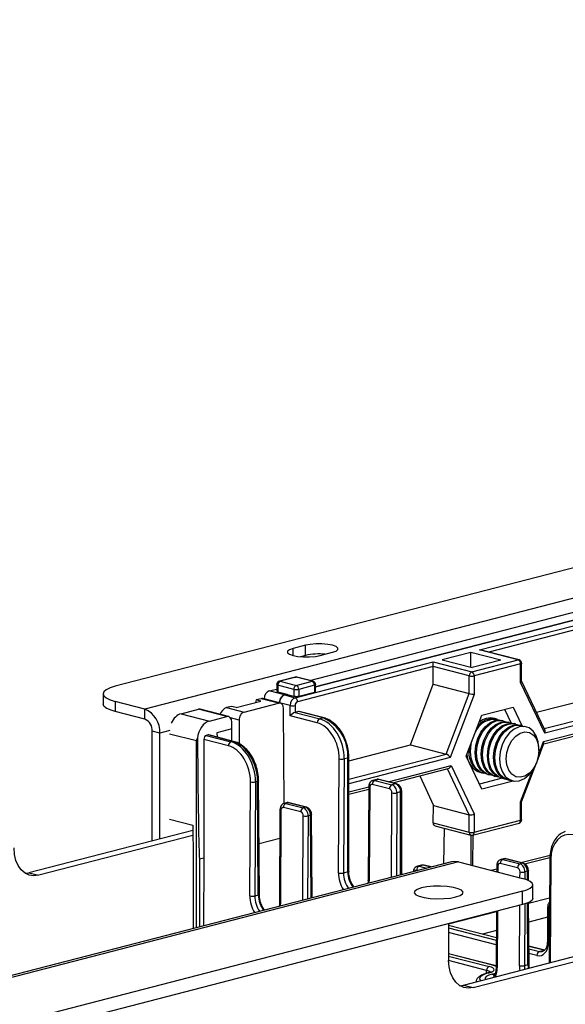
# Model space of a CAD drawing. Extents: x 0 to 5940, y 0 to 4200.
# Drawn here: x 1400 to 1478, y 3127 to 3268 of the extents above; entities that cross this region are included whole.
import ezdxf

# ---------------------------------------------------------------- set-up
doc = ezdxf.new("R2010")
doc.units = 0
doc.header["$LTSCALE"] = 20
doc.layers.get('0').update_dxf_attribs({"linetype": 'CONTINUOUS'})

msp = doc.modelspace()

# ---------------------------------------------------------------- linework, layer by layer
at = {"color": 7, "linetype": 'CONTINUOUS'}
for p, q in [((1782.656, 3267.839), (1413.547, 3172.307)), ((1795.384, 3266.741), (1417.789, 3169.012)), ((1441.412, 3173.126), (1507.476, 3190.224)), ((1465.714, 3177.492), (1513.784, 3189.934)), ((1442.23, 3172.22), (1508.948, 3189.488)), ((1508.948, 3189.462), (1442.23, 3172.194)), ((1514.137, 3189.363), (1467.057, 3177.178)), ((1473.867, 3168.567), (1513.725, 3178.883)), ((1440.77, 3178.163), (1439.002, 3177.705)), ((1439.002, 3176.699), (1439.002, 3177.705)), ((1440.77, 3176.714), (1440.77, 3178.163)), ((1442.891, 3176.699), (1444.659, 3177.156)), ((1464.473, 3177.155), (1460.377, 3176.095)), ((1468.763, 3176.044), (1464.473, 3177.155)), ((1464.473, 3175.035), (1464.473, 3177.155)), ((1471.238, 3176.062), (1465.714, 3177.492)), ((1471.364, 3176.064), (1465.965, 3177.461)), ((1474.983, 3166.214), (1518.829, 3177.562)), ((1519.183, 3176.988), (1475.048, 3165.565)), ((1439.287, 3170.653), (1459.073, 3175.773)), ((1440.77, 3176.714), (1440.055, 3176.529)), ((1459.073, 3175.773), (1464.597, 3174.344)), ((1459.073, 3175.112), (1459.073, 3175.773)), ((1460.377, 3176.095), (1464.668, 3174.984)), ((1464.597, 3174.344), (1471.238, 3176.062)), ((1468.763, 3176.044), (1464.668, 3174.984)), ((1471.738, 3173.031), (1471.738, 3175.58)), ((1474.885, 3164.363), (1519.183, 3175.829)), ((1459.073, 3175.112), (1439.641, 3170.082)), ((1459.089, 3172.592), (1459.073, 3175.107)), ((1464.243, 3173.769), (1459.073, 3175.107)), ((1471.592, 3175.488), (1464.951, 3173.769)), ((1471.592, 3172.848), (1471.592, 3175.488)), ((1474.907, 3164.036), (1518.955, 3175.436)), ((1439.306, 3173.606), (1437.044, 3173.02)), ((1439.432, 3173.604), (1437.169, 3173.019)), ((1437.169, 3173.019), (1439.467, 3172.424)), ((1441.73, 3173.01), (1439.432, 3173.604)), ((1439.467, 3172.424), (1441.73, 3173.01)), ((1441.855, 3173.011), (1439.557, 3173.606)), ((1464.243, 3171.258), (1464.243, 3173.769)), ((1464.951, 3173.769), (1464.951, 3171.129)), ((1475.048, 3165.565), (1471.592, 3172.848)), ((1475.062, 3166.049), (1471.738, 3173.052)), ((1435.572, 3171.614), (1436.669, 3171.898)), ((1437.781, 3171.069), (1435.572, 3171.614)), ((1436.669, 3172.536), (1436.669, 3171.578)), ((1439.113, 3171.85), (1436.815, 3172.444)), ((1436.815, 3172.444), (1436.815, 3171.489)), ((1436.815, 3171.489), (1438.141, 3171.162)), ((1439.113, 3171.85), (1439.113, 3170.884)), ((1442.083, 3172.435), (1439.821, 3171.85)), ((1439.821, 3171.85), (1439.821, 3170.884)), ((1439.821, 3170.884), (1442.083, 3171.469)), ((1442.083, 3172.435), (1442.083, 3171.469)), ((1442.23, 3171.561), (1442.23, 3172.527)), ((1455.832, 3163.9), (1459.089, 3172.592)), ((1459.089, 3172.592), (1464.243, 3171.258)), ((1411.789, 3171.209), (1411.789, 3169.76)), ((1417.789, 3169.012), (1413.547, 3170.11)), ((1413.547, 3170.11), (1413.547, 3168.662)), ((1430.835, 3169.245), (1434.371, 3170.16)), ((1433.717, 3170.329), (1433.612, 3169.963)), ((1434.424, 3170.512), (1433.717, 3170.329)), ((1434.371, 3170.16), (1433.717, 3170.329)), ((1436.934, 3169.862), (1434.424, 3170.512)), ((1437.185, 3169.864), (1434.658, 3170.518)), ((1437.074, 3169.928), (1434.871, 3170.472)), ((1434.871, 3170.463), (1434.871, 3170.472)), ((1437.074, 3169.893), (1437.074, 3169.928)), ((1437.781, 3171.069), (1438.141, 3171.162)), ((1438.141, 3171.135), (1437.781, 3171.042)), ((1437.781, 3171.042), (1439.287, 3170.653)), ((1438.141, 3171.162), (1438.141, 3171.135)), ((1438.141, 3171.135), (1439.113, 3170.884)), ((1460.937, 3162.578), (1464.243, 3171.258)), ((1464.951, 3171.129), (1461.494, 3162.057)), ((1417.789, 3167.563), (1413.547, 3168.662)), ((1417.789, 3167.563), (1417.789, 3169.012)), ((1422.969, 3168.352), (1425.444, 3168.993)), ((1429.51, 3167.941), (1425.444, 3168.993)), ((1429.761, 3167.943), (1425.695, 3168.995)), ((1430.182, 3169.414), (1429.474, 3169.231)), ((1429.474, 3169.231), (1431.985, 3168.581)), ((1430.835, 3169.245), (1430.182, 3169.414)), ((1431.985, 3168.581), (1436.934, 3169.862)), ((1437.074, 3169.893), (1437.074, 3169.902)), ((1438.583, 3169.511), (1437.074, 3169.902)), ((1437.734, 3155.489), (1437.648, 3169.078)), ((1438.583, 3168.053), (1438.583, 3169.511)), ((1439.287, 3168.533), (1442.823, 3167.618)), ((1439.29, 3169.511), (1439.29, 3168.534)), ((1439.775, 3168.659), (1439.29, 3168.534)), ((1443.311, 3167.744), (1439.775, 3168.659)), ((1443.436, 3167.745), (1439.901, 3168.66)), ((1466.026, 3168.156), (1470.517, 3169.318)), ((1469.301, 3169.004), (1470.24, 3167.025)), ((1470.517, 3169.318), (1471.785, 3166.645)), ((1422.969, 3168.352), (1427.035, 3167.3)), ((1427.035, 3167.3), (1429.51, 3167.941)), ((1431.284, 3167.431), (1430.041, 3167.752)), ((1430.229, 3166.188), (1430.223, 3167.156)), ((1431.284, 3167.431), (1431.305, 3164.03)), ((1442.469, 3167.048), (1438.583, 3168.053)), ((1443.311, 3167.744), (1442.823, 3167.618)), ((1463.78, 3162.262), (1466.026, 3168.156)), ((1468.235, 3167.566), (1468.049, 3167.614)), ((1469.106, 3167.34), (1468.919, 3167.389)), ((1469.976, 3167.115), (1469.789, 3167.163)), ((1419.91, 3165.566), (1418.85, 3165.84)), ((1418.85, 3150.136), (1418.85, 3165.84)), ((1421.361, 3165.941), (1419.91, 3165.566)), ((1430.229, 3166.188), (1428.108, 3165.639)), ((1430.24, 3164.459), (1430.229, 3166.188)), ((1470.846, 3166.89), (1470.66, 3166.938)), ((1471.716, 3166.665), (1471.53, 3166.713)), ((1419.91, 3150.411), (1419.91, 3165.566)), ((1425.178, 3164.451), (1421.325, 3165.448)), ((1425.178, 3137.686), (1425.178, 3164.451)), ((1426.224, 3164.672), (1426.224, 3147.708)), ((1429.757, 3163.757), (1426.224, 3164.672)), ((1426.828, 3165.308), (1426.575, 3165.243)), ((1426.575, 3165.243), (1430.11, 3164.328)), ((1430.364, 3164.393), (1426.828, 3165.308)), ((1430.489, 3164.394), (1426.954, 3165.309)), ((1428.108, 3165.639), (1428.112, 3165.009)), ((1430.364, 3164.393), (1430.11, 3164.328)), ((1474.188, 3162.534), (1474.885, 3164.363)), ((1446.993, 3161.612), (1455.832, 3163.9)), ((1455.832, 3163.9), (1460.937, 3162.578)), ((1473.941, 3161.502), (1474.928, 3164.093)), ((1474.223, 3163.095), (1474.223, 3163.347)), ((1445.519, 3145.52), (1445.623, 3161.87)), ((1446.33, 3161.866), (1446.226, 3145.516)), ((1446.846, 3161.999), (1446.33, 3161.866)), ((1446.846, 3145.676), (1446.846, 3161.999)), ((1446.993, 3158.969), (1460.937, 3162.578)), ((1446.993, 3145.768), (1446.993, 3162.091)), ((1461.494, 3162.057), (1446.993, 3158.304)), ((1466.026, 3157.531), (1463.78, 3162.262)), ((1452.633, 3158.604), (1461.658, 3160.94)), ((1453.277, 3158.437), (1461.238, 3160.498)), ((1464.243, 3153.872), (1461.114, 3160.466)), ((1461.658, 3160.94), (1464.951, 3154.001)), ((1471.592, 3155.72), (1473.346, 3160.325)), ((1471.738, 3155.719), (1473.876, 3161.33)), ((1473.513, 3160.605), (1473.635, 3160.825)), ((1433.927, 3158.656), (1433.618, 3158.576)), ((1434.031, 3142.359), (1433.927, 3158.656)), ((1434.178, 3142.454), (1434.073, 3158.75)), ((1450.98, 3158.936), (1450.448, 3158.798)), ((1451.23, 3158.934), (1450.699, 3158.796)), ((1450.699, 3158.796), (1453.174, 3158.156)), ((1453.705, 3158.293), (1451.23, 3158.934)), ((1453.83, 3158.294), (1451.356, 3158.935)), ((1457.142, 3159.438), (1459.098, 3155.203)), ((1468.961, 3159.096), (1465.686, 3158.248)), ((1470.517, 3158.693), (1466.026, 3157.531)), ((1466.044, 3159.869), (1466.231, 3159.821)), ((1466.915, 3159.644), (1467.101, 3159.595)), ((1467.785, 3159.419), (1467.971, 3159.37)), ((1468.655, 3159.193), (1468.842, 3159.145)), ((1468.969, 3159.117), (1468.961, 3159.096)), ((1468.961, 3159.096), (1470.517, 3158.693)), ((1469.525, 3158.968), (1469.712, 3158.92)), ((1470.526, 3158.717), (1470.517, 3158.693)), ((1432.807, 3142.229), (1432.911, 3158.58)), ((1433.618, 3158.576), (1433.514, 3142.225)), ((1446.993, 3157.144), (1449.842, 3157.882)), ((1446.993, 3156.811), (1449.84, 3157.548)), ((1449.842, 3157.924), (1449.757, 3144.476)), ((1449.989, 3157.834), (1449.903, 3144.385)), ((1452.82, 3157.585), (1450.346, 3158.226)), ((1453.705, 3158.293), (1453.174, 3158.156)), ((1454.559, 3145.291), (1454.559, 3157.236)), ((1453.094, 3144.911), (1453.171, 3157.01)), ((1453.878, 3157.006), (1453.802, 3145.095)), ((1454.412, 3157.144), (1453.878, 3157.006)), ((1454.412, 3145.253), (1454.412, 3157.144)), ((1437.13, 3154.634), (1437.044, 3141.185)), ((1437.276, 3154.543), (1437.191, 3141.095)), ((1440.108, 3154.295), (1437.633, 3154.936)), ((1438.076, 3155.596), (1437.736, 3155.508)), ((1438.327, 3155.594), (1437.987, 3155.506)), ((1437.987, 3155.506), (1440.461, 3154.865)), ((1440.801, 3154.953), (1438.327, 3155.594)), ((1440.927, 3154.954), (1438.452, 3155.595)), ((1440.801, 3154.953), (1440.461, 3154.865)), ((1459.066, 3152.7), (1459.098, 3155.203)), ((1459.098, 3155.203), (1464.243, 3153.872)), ((1471.592, 3153.079), (1471.592, 3155.72)), ((1471.738, 3153.171), (1471.738, 3155.719)), ((1421.325, 3153.23), (1424.654, 3152.368)), ((1440.381, 3141.621), (1440.458, 3153.72)), ((1441.165, 3153.716), (1441.09, 3141.805)), ((1441.512, 3153.805), (1441.165, 3153.716)), ((1441.588, 3141.933), (1441.512, 3153.805)), ((1441.734, 3141.971), (1441.658, 3153.9)), ((1464.243, 3151.36), (1464.243, 3153.872)), ((1464.951, 3154.001), (1464.951, 3151.36)), ((1464.951, 3151.36), (1471.592, 3153.079)), ((1424.658, 3151.64), (1401.172, 3145.561)), ((1424.654, 3152.368), (1424.683, 3147.682)), ((1459.066, 3152.7), (1464.243, 3151.36)), ((1459.288, 3152.309), (1464.472, 3150.968)), ((1460.612, 3146.857), (1460.677, 3151.95)), ((1464.722, 3150.968), (1471.364, 3152.687)), ((1424.663, 3150.909), (1402.586, 3145.195)), ((1434.131, 3149.755), (1437.104, 3150.524)), ((1464.482, 3150.965), (1464.482, 3146.663)), ((1464.747, 3150.974), (1464.691, 3146.609)), ((1424.683, 3147.682), (1424.683, 3137.558)), ((1425.603, 3147.548), (1426.224, 3147.708)), ((1425.603, 3147.548), (1425.603, 3137.796)), ((1426.224, 3147.708), (1426.162, 3137.941)), ((1469.128, 3147.559), (1468.788, 3147.471)), ((1469.379, 3147.557), (1469.039, 3147.469)), ((1469.039, 3147.469), (1471.513, 3146.828)), ((1471.853, 3146.916), (1469.379, 3147.557)), ((1471.979, 3146.918), (1469.504, 3147.558)), ((1471.606, 3147.014), (1475.804, 3148.1)), ((1472.154, 3146.831), (1475.782, 3147.77)), ((1475.767, 3147.541), (1475.671, 3132.632)), ((1475.913, 3147.45), (1475.819, 3132.671)), ((1461.688, 3147.136), (1045.909, 3039.524)), ((1462.69, 3147.127), (1046.912, 3039.516)), ((1457.414, 3146.645), (1456.815, 3146.49)), ((1457.665, 3146.643), (1457.066, 3146.488)), ((1457.066, 3146.488), (1458.125, 3146.214)), ((1458.725, 3146.369), (1457.665, 3146.643)), ((1458.789, 3146.386), (1457.79, 3146.644)), ((1462.69, 3147.127), (1471.883, 3144.748)), ((1467.367, 3145.917), (1468.179, 3146.127)), ((1468.182, 3146.597), (1468.176, 3145.707)), ((1468.328, 3146.507), (1468.323, 3145.669)), ((1471.16, 3146.258), (1468.685, 3146.899)), ((1471.853, 3146.916), (1471.513, 3146.828)), ((1400.655, 3145.479), (1401.172, 3145.561)), ((1401.172, 3145.561), (1402.586, 3145.195)), ((1446.846, 3145.676), (1446.226, 3145.516)), ((1456.847, 3145.883), (1456.712, 3145.918)), ((1467.995, 3145.754), (1468.177, 3145.801)), ((1471.505, 3144.846), (1471.51, 3145.683)), ((1472.217, 3145.679), (1472.211, 3144.654)), ((1472.564, 3145.768), (1472.217, 3145.679)), ((1472.572, 3144.525), (1472.564, 3145.768)), ((1472.719, 3144.461), (1472.71, 3145.863)), ((1473.347, 3141.901), (1473.347, 3143.833)), ((1471.883, 3142.918), (1279.55, 3093.138)), ((1434.031, 3142.359), (1433.514, 3142.225)), ((1471.883, 3140.986), (1471.883, 3142.918)), ((1475.731, 3141.91), (1472.74, 3141.136)), ((1471.883, 3140.986), (1279.55, 3091.207)), ((1471.425, 3132.234), (1471.48, 3140.882)), ((1472.188, 3141.073), (1472.132, 3132.23)), ((1472.649, 3132.364), (1472.593, 3141.217)), ((1472.796, 3132.459), (1472.739, 3141.283)), ((1475.453, 3140.635), (1475.42, 3135.604)), ((1475.599, 3140.545), (1475.567, 3135.514)), ((1468.14, 3139.945), (1461.276, 3138.169)), ((1468.14, 3140.017), (1468.089, 3132.084)), ((1468.287, 3140.055), (1468.236, 3131.994)), ((1475.443, 3139.171), (1472.757, 3138.476)), ((1461.276, 3138.241), (1461.276, 3133.004)), ((1468.116, 3136.244), (1461.276, 3138.014)), ((1468.116, 3136.211), (1461.276, 3137.981)), ((1461.276, 3137.645), (1468.114, 3135.876)), ((1468.109, 3135.215), (1461.276, 3136.984)), ((1468.123, 3137.277), (1466.125, 3136.76)), ((1463.398, 3129.456), (1484.257, 3134.855)), ((1475.054, 3134.449), (1472.779, 3135.037)), ((1474.928, 3134.448), (1472.779, 3135.004)), ((1472.782, 3134.667), (1474.28, 3134.28)), ((1467.707, 3132.293), (1461.276, 3133.958)), ((1467.582, 3132.292), (1461.276, 3133.924)), ((1461.276, 3133.627), (1467.081, 3132.125)), ((1464.812, 3129.09), (1484.257, 3134.123)), ((1473.926, 3133.709), (1472.786, 3134.005)), ((1474.28, 3134.28), (1474.928, 3134.448)), ((1466.728, 3131.554), (1461.276, 3132.965)), ((1472.649, 3132.364), (1472.132, 3132.23)), ((1466.723, 3131.145), (1466.728, 3131.554)), ((1466.956, 3131.211), (1466.882, 3131.191)), ((1467.081, 3131.209), (1467.007, 3131.19)), ((1467.523, 3131.026), (1467.582, 3131.042)), ((1462.881, 3129.374), (1463.398, 3129.456)), ((1463.398, 3129.456), (1464.812, 3129.09))]:
    msp.add_line(p, q, dxfattribs=at)
at = {"color": 7, "linetype": 'CONTINUOUS', "flags": 128}
for points in [[(1439.002, 3177.705), (1438.497, 3177.525), (1438.231, 3177.314), (1438.231, 3177.091), (1438.497, 3176.879), (1439.002, 3176.699), (1439.698, 3176.568), (1440.517, 3176.499), (1441.377, 3176.499), (1442.195, 3176.568), (1442.891, 3176.699)], [(1444.659, 3177.156), (1445.165, 3177.337), (1445.431, 3177.548), (1445.431, 3177.771), (1445.165, 3177.983), (1444.659, 3178.163), (1443.963, 3178.294), (1443.145, 3178.363), (1442.284, 3178.363), (1441.466, 3178.294), (1440.77, 3178.163)], [(1471.364, 3176.064), (1471.307, 3176.071), (1471.238, 3176.062)], [(1471.738, 3175.58), (1471.729, 3175.554), (1471.7, 3175.53), (1471.654, 3175.508), (1471.592, 3175.488)], [(1437.169, 3173.019), (1437.1, 3173.027), (1437.044, 3173.02)], [(1439.306, 3173.606), (1439.363, 3173.613), (1439.432, 3173.604)], [(1439.557, 3173.606), (1439.501, 3173.613), (1439.432, 3173.604)], [(1441.855, 3173.011), (1441.799, 3173.018), (1441.73, 3173.01)], [(1413.547, 3172.307), (1412.8, 3172.071), (1412.246, 3171.803), (1411.904, 3171.511), (1411.789, 3171.209), (1411.904, 3170.906), (1412.246, 3170.614), (1412.8, 3170.346), (1413.547, 3170.11)], [(1436.815, 3172.444), (1436.753, 3172.464), (1436.707, 3172.486), (1436.679, 3172.511), (1436.669, 3172.536)], [(1442.23, 3172.527), (1442.22, 3172.501), (1442.192, 3172.477), (1442.145, 3172.455), (1442.083, 3172.435)], [(1442.083, 3171.469), (1442.145, 3171.489), (1442.192, 3171.511), (1442.22, 3171.536), (1442.23, 3171.561)], [(1413.547, 3168.662), (1412.8, 3168.897), (1412.246, 3169.165), (1411.904, 3169.457), (1411.789, 3169.76)], [(1443.436, 3167.745), (1443.38, 3167.753), (1443.311, 3167.744)], [(1466.915, 3159.644), (1466.503, 3159.804), (1465.917, 3160.266), (1465.467, 3160.95), (1465.185, 3161.809), (1465.088, 3162.784), (1465.185, 3163.809), (1465.467, 3164.814), (1465.917, 3165.731), (1466.503, 3166.496), (1467.185, 3167.059), (1467.917, 3167.38), (1468.649, 3167.438), (1468.919, 3167.389)], [(1467.451, 3159.539), (1467.371, 3159.546), (1466.689, 3159.756), (1466.103, 3160.218), (1465.654, 3160.902), (1465.371, 3161.761), (1465.275, 3162.736), (1465.371, 3163.761), (1465.654, 3164.766), (1466.103, 3165.682), (1466.689, 3166.448), (1467.371, 3167.01), (1468.103, 3167.332), (1468.835, 3167.389), (1469.439, 3167.219)], [(1467.785, 3159.419), (1467.373, 3159.579), (1466.787, 3160.041), (1466.338, 3160.725), (1466.055, 3161.584), (1465.959, 3162.559), (1466.055, 3163.584), (1466.338, 3164.589), (1466.787, 3165.505), (1467.373, 3166.271), (1468.055, 3166.833), (1468.787, 3167.155), (1469.519, 3167.212), (1469.789, 3167.163)], [(1468.322, 3159.314), (1468.242, 3159.321), (1467.559, 3159.531), (1466.974, 3159.993), (1466.524, 3160.677), (1466.242, 3161.536), (1466.145, 3162.511), (1466.242, 3163.536), (1466.524, 3164.541), (1466.974, 3165.457), (1467.559, 3166.223), (1468.242, 3166.785), (1468.974, 3167.106), (1469.706, 3167.164), (1470.309, 3166.994)], [(1468.655, 3159.193), (1468.243, 3159.354), (1467.657, 3159.816), (1467.208, 3160.5), (1466.925, 3161.359), (1466.829, 3162.334), (1466.925, 3163.359), (1467.208, 3164.364), (1467.657, 3165.28), (1468.243, 3166.046), (1468.925, 3166.608), (1469.657, 3166.929), (1470.389, 3166.987), (1470.66, 3166.938)], [(1469.192, 3159.089), (1469.112, 3159.096), (1468.43, 3159.305), (1467.844, 3159.768), (1467.394, 3160.452), (1467.112, 3161.31), (1467.015, 3162.285), (1467.112, 3163.31), (1467.394, 3164.315), (1467.844, 3165.232), (1468.43, 3165.997), (1469.112, 3166.56), (1469.844, 3166.881), (1470.576, 3166.939), (1471.18, 3166.769)], [(1469.525, 3158.968), (1469.113, 3159.128), (1468.528, 3159.591), (1468.078, 3160.275), (1467.796, 3161.133), (1467.699, 3162.108), (1467.796, 3163.133), (1468.078, 3164.138), (1468.528, 3165.055), (1469.113, 3165.82), (1469.796, 3166.383), (1470.528, 3166.704), (1471.26, 3166.762), (1471.53, 3166.713)], [(1470.069, 3158.863), (1469.982, 3158.871), (1469.3, 3159.08), (1468.714, 3159.542), (1468.265, 3160.226), (1467.982, 3161.085), (1467.886, 3162.06), (1467.982, 3163.085), (1468.265, 3164.09), (1468.714, 3165.007), (1469.3, 3165.772), (1469.982, 3166.335), (1470.714, 3166.656), (1471.446, 3166.714), (1472.056, 3166.541)], [(1471.397, 3166.477), (1470.665, 3166.156), (1469.983, 3165.593), (1469.398, 3164.828), (1468.949, 3163.913), (1468.666, 3162.908), (1468.57, 3161.884), (1468.666, 3160.91), (1468.949, 3160.052), (1469.398, 3159.368), (1469.983, 3158.906), (1470.665, 3158.697), (1471.397, 3158.755), (1472.128, 3159.075), (1472.81, 3159.638), (1473.395, 3160.403), (1473.513, 3160.605)], [(1469.543, 3161.884), (1469.637, 3162.809), (1469.914, 3163.708), (1470.35, 3164.509), (1470.911, 3165.146), (1471.55, 3165.568), (1472.216, 3165.74), (1472.855, 3165.649), (1473.415, 3165.302), (1473.852, 3164.727), (1474.128, 3163.971), (1474.223, 3163.095), (1474.128, 3162.17), (1473.852, 3161.271), (1473.415, 3160.47), (1472.855, 3159.833), (1472.216, 3159.412), (1471.55, 3159.239), (1470.911, 3159.33), (1470.35, 3159.677), (1469.914, 3160.252), (1469.637, 3161.008), (1469.543, 3161.884)], [(1474.223, 3163.347), (1474.127, 3164.321), (1473.844, 3165.18), (1473.395, 3165.863), (1472.81, 3166.325), (1472.128, 3166.534), (1471.397, 3166.477)], [(1430.489, 3164.394), (1430.432, 3164.402), (1430.364, 3164.393)], [(1466.581, 3159.765), (1466.501, 3159.772), (1465.819, 3159.981), (1465.233, 3160.443), (1464.784, 3161.127), (1464.501, 3161.986), (1464.405, 3162.961), (1464.501, 3163.986), (1464.592, 3164.392)], [(1446.993, 3162.091), (1446.983, 3162.066), (1446.955, 3162.041), (1446.908, 3162.019), (1446.846, 3161.999)], [(1434.073, 3158.75), (1434.073, 3158.75), (1434.064, 3158.724), (1434.035, 3158.699), (1433.989, 3158.676), (1433.927, 3158.656)], [(1451.23, 3158.934), (1451.092, 3158.951), (1450.98, 3158.936)], [(1451.356, 3158.935), (1451.299, 3158.942), (1451.23, 3158.934)], [(1449.989, 3157.834), (1449.927, 3157.853), (1449.881, 3157.875), (1449.852, 3157.899), (1449.842, 3157.924), (1449.842, 3157.924)], [(1453.831, 3158.294), (1453.774, 3158.302), (1453.705, 3158.293)], [(1454.559, 3157.236), (1454.549, 3157.21), (1454.521, 3157.186), (1454.474, 3157.164), (1454.412, 3157.144)], [(1437.13, 3154.634), (1437.13, 3154.634), (1437.14, 3154.609), (1437.168, 3154.585), (1437.214, 3154.563), (1437.276, 3154.543)], [(1438.452, 3155.595), (1438.395, 3155.602), (1438.327, 3155.594)], [(1440.927, 3154.954), (1440.87, 3154.962), (1440.801, 3154.953)], [(1441.658, 3153.9), (1441.658, 3153.9), (1441.648, 3153.874), (1441.62, 3153.849), (1441.574, 3153.826), (1441.512, 3153.805)], [(1471.738, 3153.171), (1471.729, 3153.145), (1471.7, 3153.121), (1471.654, 3153.099), (1471.592, 3153.079)], [(1402.586, 3145.195), (1401.897, 3145.109), (1401.233, 3145.212), (1400.622, 3145.5), (1400.086, 3145.962), (1399.647, 3146.58), (1399.32, 3147.331), (1399.119, 3148.185), (1399.051, 3149.109)], [(1469.504, 3147.558), (1469.447, 3147.566), (1469.379, 3147.557)], [(1475.767, 3147.541), (1475.767, 3147.54), (1475.776, 3147.516), (1475.805, 3147.492), (1475.851, 3147.47), (1475.913, 3147.45)], [(1457.665, 3146.643), (1457.527, 3146.66), (1457.414, 3146.645)], [(1457.79, 3146.644), (1457.734, 3146.652), (1457.665, 3146.643)], [(1462.69, 3147.127), (1462.139, 3147.196), (1461.688, 3147.136)], [(1468.182, 3146.597), (1468.182, 3146.597), (1468.192, 3146.572), (1468.22, 3146.548), (1468.266, 3146.526), (1468.328, 3146.507)], [(1471.979, 3146.918), (1471.922, 3146.925), (1471.853, 3146.916)], [(1446.993, 3145.768), (1446.983, 3145.742), (1446.955, 3145.718), (1446.908, 3145.696), (1446.846, 3145.676)], [(1471.883, 3142.918), (1472.505, 3143.114), (1472.967, 3143.338), (1473.251, 3143.58), (1473.347, 3143.833), (1473.251, 3144.085), (1472.967, 3144.328), (1472.505, 3144.552), (1471.883, 3144.748)], [(1472.71, 3145.863), (1472.71, 3145.863), (1472.7, 3145.837), (1472.672, 3145.812), (1472.626, 3145.789), (1472.564, 3145.768)], [(1449.903, 3144.385), (1449.841, 3144.405), (1449.795, 3144.427), (1449.766, 3144.451), (1449.757, 3144.475), (1449.757, 3144.476)], [(1462.337, 3142.094), (1462.934, 3142.301), (1463.282, 3142.542), (1463.353, 3142.799), (1463.141, 3143.051), (1462.664, 3143.278), (1461.959, 3143.46), (1461.085, 3143.584), (1460.112, 3143.638), (1459.118, 3143.62), (1458.185, 3143.53), (1457.387, 3143.375), (1456.79, 3143.169), (1456.442, 3142.927), (1456.371, 3142.67), (1456.583, 3142.418), (1457.06, 3142.192), (1457.765, 3142.01), (1458.639, 3141.886), (1459.612, 3141.831), (1460.606, 3141.85), (1461.539, 3141.94), (1462.337, 3142.094)], [(1434.178, 3142.454), (1434.178, 3142.454), (1434.168, 3142.428), (1434.14, 3142.403), (1434.093, 3142.38), (1434.031, 3142.359)], [(1473.347, 3141.901), (1473.251, 3141.649), (1472.967, 3141.406), (1472.505, 3141.182), (1471.883, 3140.986)], [(1437.044, 3141.185), (1437.044, 3141.185), (1437.054, 3141.16), (1437.082, 3141.136), (1437.128, 3141.114), (1437.191, 3141.095)], [(1475.599, 3140.545), (1475.537, 3140.564), (1475.491, 3140.587), (1475.462, 3140.61), (1475.453, 3140.635), (1475.453, 3140.635)], [(1475.567, 3135.514), (1475.505, 3135.533), (1475.459, 3135.555), (1475.43, 3135.579), (1475.42, 3135.604), (1475.42, 3135.604)], [(1464.812, 3129.09), (1464.122, 3129.004), (1463.459, 3129.107), (1462.848, 3129.395), (1462.312, 3129.857), (1461.872, 3130.475), (1461.545, 3131.226), (1461.344, 3132.08), (1461.276, 3133.004)], [(1467.707, 3132.293), (1467.65, 3132.301), (1467.582, 3132.292)], [(1468.09, 3132.125), (1468.007, 3132.158), (1467.582, 3132.292)], [(1468.089, 3132.084), (1468.089, 3132.084), (1468.099, 3132.059), (1468.127, 3132.035), (1468.174, 3132.013), (1468.236, 3131.994)], [(1472.796, 3132.459), (1472.796, 3132.459), (1472.786, 3132.433), (1472.758, 3132.408), (1472.712, 3132.385), (1472.649, 3132.364)], [(1467.007, 3131.19), (1466.554, 3131.053), (1466.191, 3130.898), (1465.927, 3130.731), (1465.769, 3130.555), (1465.72, 3130.375), (1465.782, 3130.195), (1465.866, 3130.095)], [(1467.007, 3131.19), (1466.939, 3131.199), (1466.882, 3131.191)], [(1467.081, 3131.209), (1467.013, 3131.218), (1466.956, 3131.211)], [(1467.582, 3131.042), (1468.007, 3131.176), (1468.015, 3131.179)]]:
    msp.add_lwpolyline(points, dxfattribs=at)
at = {"color": 7, "linetype": 'CONTINUOUS'}
for centre, radius, start, end in [((1442.729, 3167.784), 9.143, 84.48754, 102.3699), ((1471.007, 3175.524), 0.586, 356.47491, 66.74499), ((1471.238, 3175.58), 0.5, 0, 75.48918), ((1464.828, 3173.805), 0.586, 113.25501, 183.52509), ((1464.366, 3173.805), 0.586, 356.47491, 66.74499), ((1437.169, 3172.536), 0.5, 104.51082, 180), ((1437.4, 3172.48), 0.586, 113.25501, 183.52509), ((1439.432, 3173.122), 0.5, 75.48918, 104.51082), ((1441.498, 3172.471), 0.586, 356.47491, 66.74499), ((1441.73, 3172.527), 0.5, 0, 75.48918), ((1464.597, 3175.353), 1.623, 257.4196, 282.5804), ((1439.698, 3171.886), 0.586, 113.25501, 183.52509), ((1439.467, 3173.434), 1.623, 257.4196, 282.5804), ((1439.236, 3171.886), 0.586, 356.47491, 66.74499), ((1438.242, 3169.967), 1.17, 113.21247, 183.192), ((1439.467, 3172.468), 1.623, 257.4196, 282.5804), ((1439.057, 3170.115), 0.585, 356.808, 66.78753), ((1416.401, 3165.782), 3.516, 356.47491, 66.74499), ((1438.937, 3171.174), 1.7, 257.99378, 282.00622), ((1417.095, 3165.948), 1.758, 356.47491, 66.74499), ((1443.053, 3167.08), 0.585, 113.21247, 183.192), ((1440.997, 3162.36), 5.86, 356.47491, 66.74499), ((1467.83, 3164.578), 2.96, 75.54203, 160.6631), ((1467.617, 3164.976), 2.673, 80.71448, 147.67624), ((1467.223, 3165.415), 2.329, 73.58049, 133.20959), ((1430.341, 3163.79), 0.585, 113.21247, 183.192), ((1467.383, 3162.793), 3.216, 168.02532, 245.39852), ((1445.987, 3163.49), 1.66, 257.36442, 281.95201), ((1466.729, 3162.607), 2.818, 180.06135, 252.48765), ((1450.93, 3158.258), 0.585, 113.21247, 183.192), ((1433.274, 3160.2), 1.66, 257.36442, 281.95201), ((1453.405, 3157.618), 0.585, 113.21247, 183.192), ((1453.242, 3157.216), 1.172, 356.47491, 66.74499), ((1453.534, 3158.63), 1.66, 257.36442, 281.95201), ((1438.217, 3154.968), 0.585, 113.21247, 183.192), ((1440.692, 3154.328), 0.585, 113.21247, 183.192), ((1440.822, 3155.34), 1.66, 257.36442, 281.95201), ((1471.238, 3153.171), 0.5, 284.51082, 0), ((1471.216, 3153.035), 0.378, 292.94397, 6.69833), ((1464.619, 3151.316), 0.378, 173.30167, 247.05603), ((1464.597, 3152.944), 1.623, 257.4196, 282.5804), ((1464.597, 3151.452), 0.5, 255.48918, 284.51082), ((1464.597, 3151.303), 0.358, 290.42385, 9.21846), ((1469.269, 3146.931), 0.585, 113.21247, 183.192), ((1457.296, 3145.95), 0.585, 113.21247, 183.192), ((1471.744, 3146.291), 0.585, 113.21247, 183.192), ((1445.882, 3147.14), 1.66, 257.36442, 281.95201), ((1450.49, 3145.671), 3.644, 179.92827, 216.90331), ((1471.874, 3147.303), 1.66, 257.36442, 281.95201), ((1433.17, 3143.85), 1.66, 257.36442, 281.95201), ((1474.511, 3133.742), 0.585, 113.21247, 183.192), ((1467.312, 3131.587), 0.585, 113.21247, 183.192), ((1471.788, 3133.855), 1.66, 257.36442, 281.95201), ((1467.369, 3130.579), 0.473, 21.76411, 71.04165), ((1467.437, 3130.61), 0.455, 27.70807, 71.45646)]:
    msp.add_arc(centre, radius, start, end, dxfattribs=at)
for centre, major_axis, ratio, start_param, end_param in [((1465.714, 3177.009), (0.707, 0), 0.6830127, 1.2085782, 1.5707963), ((1459.426, 3175.199), (0.12, 0.485), 0.6852255, 1.916588, 1.9253147), ((1471.238, 3172.939), (0.498, 0.112), 0.4243395, 5.4024972, 6.1878954), ((1435.578, 3170.647), (0.24, 0.971), 0.6852255, 0.3545183, 1.916588), ((1437.169, 3171.58), (0.5, 0.003), 0.2528489, 3.1399826, 3.9253808), ((1434.167, 3169.613), (0.592, 0.86), 0.5398947, 0.1942852, 0.5565034), ((1436.941, 3168.895), (0.24, 0.971), 0.6852255, 5.0669073, 6.6377036), ((1439.29, 3169.686), (0.245, 0.969), 0.6841306, 0.3583853, 1.920455), ((1439.644, 3169.598), (0.12, 0.485), 0.6852255, 0.3545183, 1.916588), ((1464.597, 3171.22), (0.5, -0.092), 0.0733363, 3.9404865, 5.5112828), ((1425.45, 3168.025), (0.24, 0.971), 0.6852255, 6.2754855, 6.6377036), ((1429.217, 3168.331), (0.592, 0.86), 0.5398947, 0.5565034, 2.1272997), ((1431.991, 3167.614), (0.24, 0.971), 0.6852255, 0.3545183, 1.9253147), ((1438.937, 3168.141), (0.488, 0.378), 0.2833552, 0.5781524, 2.1402221), ((1438.937, 3168.625), (0.5, 0), 0.2588388, 5.4890986, 5.4977491), ((1439.778, 3168.175), (0.12, 0.485), 0.6852255, 6.2754855, 6.6377036), ((1422.984, 3165.933), (0.599, 2.427), 0.6852255, 0.3545183, 1.2899111), ((1427.05, 3164.881), (0.599, 2.427), 0.6852255, 0.3545183, 1.7540301), ((1429.516, 3166.973), (0.24, 0.971), 0.6852255, 5.0669073, 6.6377036), ((1442.795, 3162.781), (-1.204, 4.853), 0.6850084, 4.3570945, 5.9278909), ((1442.441, 3162.694), (-1.079, 4.369), 0.6852255, 4.3578706, 5.928667), ((1474.695, 3165.656), (0.244, 0.522), 0.6278876, 4.8286891, 5.8046671), ((1425.391, 3180.808), (-0.212, 33.26), 0.0063882, 2.0714195, 3.1432027), ((1426.578, 3164.759), (0.12, 0.485), 0.6852255, 0.3545183, 1.916588), ((1426.831, 3164.824), (0.12, 0.485), 0.6852255, 6.2754855, 6.6377036), ((1430.082, 3159.491), (-1.204, 4.853), 0.6850084, 4.3570945, 5.9278909), ((1430.391, 3159.571), (-1.301, 4.828), 0.6809434, 4.3433595, 5.9141558), ((1474.531, 3164.455), (-0.366, 0.409), 0.4432937, 3.3666784, 4.1250851), ((1429.729, 3159.403), (-1.079, 4.369), 0.6852255, 4.3578706, 5.928667), ((1461.141, 3162.148), (-0.366, 0.409), 0.4432937, 4.1250851, 5.6958815), ((1461.304, 3161.031), (0.244, 0.522), 0.6278876, 3.6201109, 4.8286891), ((1450.696, 3157.829), (-0.245, 0.969), 0.6841306, 5.9248, 6.2964974), ((1450.342, 3157.742), (-0.12, 0.485), 0.6852255, 5.928667, 7.4994633), ((1452.817, 3157.102), (-0.12, 0.485), 0.6852255, 4.3578706, 5.928667), ((1453.171, 3157.189), (-0.245, 0.969), 0.6841306, 4.3540036, 5.9248), ((1437.63, 3154.452), (-0.12, 0.485), 0.6852255, 5.928667, 7.4994633), ((1437.984, 3154.539), (-0.245, 0.969), 0.6841306, 5.9248, 6.2964974), ((1438.33, 3154.629), (-0.256, 0.967), 0.681872, 5.917169, 6.2793872), ((1440.458, 3153.899), (-0.245, 0.969), 0.6841306, 4.3540036, 5.9248), ((1440.804, 3153.988), (-0.256, 0.967), 0.681872, 4.3463727, 5.917169), ((1471.238, 3155.811), (0.5, -0.092), 0.0733363, 5.5112828, 6.2696896), ((1440.105, 3153.811), (-0.12, 0.485), 0.6852255, 4.3578706, 5.928667), ((1464.597, 3154.093), (0.498, 0.112), 0.4243395, 3.8317009, 5.4024972), ((1459.419, 3152.792), (0.136, 0.481), 0.6783164, 1.9479956, 3.1565738), ((1479.095, 3146.627), (-1.079, 4.369), 0.6852255, 5.928667, 7.4994633), ((1469.036, 3146.502), (-0.245, 0.969), 0.6841306, 5.9248, 6.2964974), ((1469.382, 3146.592), (-0.256, 0.967), 0.681872, 5.917169, 6.2793872), ((1456.709, 3145.434), (-0.12, 0.485), 0.6852255, 5.928667, 6.9341172), ((1457.063, 3145.521), (-0.245, 0.969), 0.6841306, 5.9248, 6.2964974), ((1468.682, 3146.415), (-0.12, 0.485), 0.6852255, 5.928667, 7.4994633), ((1471.157, 3145.774), (-0.12, 0.485), 0.6852255, 4.3578706, 5.928667), ((1471.51, 3145.862), (-0.245, 0.969), 0.6841306, 4.3540036, 5.9248), ((1471.856, 3145.951), (-0.256, 0.967), 0.681872, 4.3463727, 5.917169), ((1447.711, 3144.952), (-0.743, 3.01), 0.6852255, 1.216278, 2.0428527), ((1448.065, 3145.04), (-0.618, 2.526), 0.6856404, 1.2177743, 2.1414291), ((1447.711, 3144.952), (-0.743, 3.01), 0.6852255, 4.2557322, 4.3578706), ((1434.999, 3141.662), (-0.743, 3.01), 0.6852255, 1.216278, 2.0428527), ((1435.352, 3141.749), (-0.618, 2.526), 0.6856404, 1.2177743, 2.1414291), ((1435.87, 3141.883), (-0.685, 2.508), 0.6802557, 1.1995792, 2.123234), ((1434.999, 3141.662), (-0.743, 3.01), 0.6852255, 4.2557322, 4.3578706), ((1475.953, 3140.453), (-0.12, 0.485), 0.6852255, 0.3570494, 1.216278), ((1473.941, 3135.935), (-0.551, 2.233), 0.6852255, 2.7870743, 4.3578706), ((1474.294, 3136.022), (-0.426, 1.749), 0.6858237, 2.7892372, 3.209195), ((1465.313, 3131.667), (2.5, 0), 0.2587993, 5.4978252, 7.0685454), ((1465.761, 3132.634), (-0.839, 3.398), 0.6852255, 3.9306291, 4.3578706), ((1473.617, 3131.667), (-0.743, 3.01), 0.6852255, 1.216278, 1.4426764), ((1473.97, 3131.754), (-0.618, 2.526), 0.6856404, 1.2177743, 1.4162509), ((1474.488, 3131.888), (-0.685, 2.508), 0.6802557, 1.1995792, 1.3980558), ((1469.998, 3130.386), (3.5, 0), 0.2587993, 2.3562326, 3.2742615), ((1465.313, 3131.184), (2, 0.006), 0.258787, 0.2307708, 0.7845336)]:
    msp.add_ellipse(centre, major_axis=major_axis, ratio=ratio, start_param=start_param, end_param=end_param, dxfattribs=at)
for points, knots in [([(1437.074, 3169.928), (1437.076, 3169.982), (1437.081, 3170.09), (1437.112, 3170.254), (1437.16, 3170.414), (1437.226, 3170.565), (1437.307, 3170.703), (1437.401, 3170.824), (1437.506, 3170.926), (1437.633, 3171.017), (1437.726, 3171.05), (1437.781, 3171.069)], [0, 0, 0, 0, 0.106468, 0.212936, 0.3194019, 0.4258645, 0.5323231, 0.6387778, 0.7452288, 0.851677, 1, 1, 1, 1]), ([(1446.993, 3162.091), (1446.988, 3162.282), (1446.973, 3162.831), (1446.813, 3163.753), (1446.464, 3164.804), (1445.96, 3165.767), (1445.325, 3166.595), (1444.584, 3167.244), (1443.935, 3167.598), (1443.544, 3167.713), (1443.436, 3167.745)], [0, 0, 0, 0, 0.0766541, 0.220376, 0.3643511, 0.508624, 0.6533832, 0.7987289, 0.9440909, 1, 1, 1, 1]), ([(1425.178, 3164.451), (1425.179, 3164.453), (1425.214, 3164.582), (1425.26, 3164.714), (1425.306, 3164.843)], [0, 0, 0, 0, 0.0221644, 1, 1, 1, 1]), ([(1434.073, 3158.75), (1434.067, 3158.941), (1434.049, 3159.489), (1433.883, 3160.41), (1433.529, 3161.459), (1433.019, 3162.42), (1432.38, 3163.247), (1431.637, 3163.894), (1430.986, 3164.248), (1430.597, 3164.362), (1430.489, 3164.394)], [0, 0, 0, 0, 0.0766699, 0.2204356, 0.3644433, 0.5087433, 0.6535266, 0.7989083, 0.944361, 1, 1, 1, 1]), ([(1450.442, 3158.782), (1450.376, 3158.764), (1450.219, 3158.721), (1450.03, 3158.536), (1449.876, 3158.267), (1449.854, 3158.046), (1449.842, 3157.924)], [0, 0, 0, 0, 0.1812147, 0.431577, 0.6857325, 1, 1, 1, 1]), ([(1451.356, 3158.935), (1451.259, 3158.955), (1451.132, 3158.982), (1451.016, 3158.935), (1450.988, 3158.924)], [0, 0, 0, 0, 0.762009, 1, 1, 1, 1]), ([(1454.559, 3157.236), (1454.552, 3157.331), (1454.536, 3157.557), (1454.393, 3157.882), (1454.153, 3158.165), (1453.937, 3158.251), (1453.83, 3158.294)], [0, 0, 0, 0, 0.2050062, 0.4827137, 0.7433408, 1, 1, 1, 1]), ([(1437.729, 3155.491), (1437.664, 3155.474), (1437.507, 3155.431), (1437.318, 3155.246), (1437.163, 3154.977), (1437.142, 3154.756), (1437.13, 3154.634)], [0, 0, 0, 0, 0.1812147, 0.431577, 0.6857325, 1, 1, 1, 1]), ([(1438.452, 3155.595), (1438.355, 3155.615), (1438.224, 3155.642), (1438.103, 3155.593), (1438.07, 3155.579)], [0, 0, 0, 0, 0.7329512, 1, 1, 1, 1]), ([(1441.658, 3153.9), (1441.651, 3153.995), (1441.633, 3154.22), (1441.488, 3154.545), (1441.248, 3154.826), (1441.033, 3154.912), (1440.927, 3154.954)], [0, 0, 0, 0, 0.205241, 0.4832817, 0.7448283, 1, 1, 1, 1]), ([(1477.984, 3151.455), (1477.846, 3151.41), (1477.458, 3151.282), (1476.915, 3150.826), (1476.386, 3150.142), (1476.008, 3149.283), (1475.802, 3148.396), (1475.777, 3147.792), (1475.767, 3147.541)], [0, 0, 0, 0, 0.1012271, 0.2869483, 0.4746912, 0.6662985, 0.8608238, 1, 1, 1, 1]), ([(1468.781, 3147.455), (1468.716, 3147.437), (1468.559, 3147.394), (1468.37, 3147.209), (1468.215, 3146.94), (1468.194, 3146.719), (1468.182, 3146.597)], [0, 0, 0, 0, 0.1812147, 0.431577, 0.6857325, 1, 1, 1, 1]), ([(1469.504, 3147.558), (1469.407, 3147.578), (1469.276, 3147.605), (1469.155, 3147.556), (1469.122, 3147.543)], [0, 0, 0, 0, 0.7329512, 1, 1, 1, 1]), ([(1456.809, 3146.473), (1456.743, 3146.456), (1456.586, 3146.413), (1456.398, 3146.228), (1456.257, 3145.991), (1456.237, 3145.808), (1456.228, 3145.723)], [0, 0, 0, 0, 0.2000536, 0.4764433, 0.7570206, 1, 1, 1, 1]), ([(1457.79, 3146.644), (1457.694, 3146.665), (1457.567, 3146.692), (1457.45, 3146.645), (1457.422, 3146.634)], [0, 0, 0, 0, 0.762009, 1, 1, 1, 1]), ([(1472.71, 3145.863), (1472.703, 3145.959), (1472.685, 3146.183), (1472.54, 3146.508), (1472.3, 3146.79), (1472.085, 3146.875), (1471.979, 3146.918)], [0, 0, 0, 0, 0.205241, 0.4832817, 0.7448283, 1, 1, 1, 1]), ([(1447.726, 3143.522), (1447.611, 3143.688), (1447.357, 3144.053), (1447.102, 3144.767), (1447, 3145.367), (1446.994, 3145.694), (1446.993, 3145.768)], [0, 0, 0, 0, 0.26545291, 0.5859421, 0.9064999, 1, 1, 1, 1]), ([(1449.757, 3144.476), (1449.757, 3144.346), (1449.758, 3144.191), (1449.724, 3144.059), (1449.719, 3144.038)], [0, 0, 0, 0, 0.84023531, 1, 1, 1, 1]), ([(1434.926, 3140.209), (1434.81, 3140.374), (1434.554, 3140.739), (1434.295, 3141.45), (1434.188, 3142.051), (1434.18, 3142.379), (1434.178, 3142.454)], [0, 0, 0, 0, 0.2643707, 0.5844307, 0.9045808, 1, 1, 1, 1]), ([(1437.044, 3141.185), (1437.045, 3141.056), (1437.045, 3140.901), (1437.012, 3140.769), (1437.007, 3140.748)], [0, 0, 0, 0, 0.8402353, 1, 1, 1, 1]), ([(1475.727, 3141.307), (1475.701, 3141.286), (1475.602, 3141.205), (1475.489, 3140.974), (1475.466, 3140.756), (1475.453, 3140.635)], [0, 0, 0, 0, 0.13564522, 0.52211889, 1, 1, 1, 1]), ([(1475.42, 3135.604), (1475.416, 3135.502), (1475.403, 3135.198), (1475.272, 3134.761), (1475.033, 3134.413), (1474.86, 3134.335), (1474.777, 3134.298)], [0, 0, 0, 0, 0.1491837, 0.4427931, 0.735019, 1, 1, 1, 1]), ([(1468.137, 3132.145), (1468.059, 3132.179), (1467.931, 3132.235), (1467.77, 3132.277), (1467.707, 3132.293)], [0, 0, 0, 0, 0.6122366, 1, 1, 1, 1]), ([(1468.089, 3132.084), (1468.084, 3131.948), (1468.068, 3131.548), (1467.955, 3131.001), (1467.783, 3130.696), (1467.713, 3130.573)], [0, 0, 0, 0, 0.2344063, 0.69121, 1, 1, 1, 1]), ([(1472.86, 3131.905), (1472.837, 3132.014), (1472.798, 3132.201), (1472.797, 3132.384), (1472.796, 3132.459)], [0, 0, 0, 0, 0.587211, 1, 1, 1, 1]), ([(1466.882, 3131.191), (1466.75, 3131.154), (1466.353, 3131.044), (1465.854, 3130.828), (1465.465, 3130.533), (1465.229, 3130.195), (1465.243, 3129.971), (1465.248, 3129.893)], [0, 0, 0, 0, 0.148551, 0.4446877, 0.698447, 0.894875, 1, 1, 1, 1]), ([(1467.373, 3131.366), (1467.375, 3131.37), (1467.389, 3131.386), (1467.299, 3131.318), (1467.136, 3131.26), (1466.993, 3131.221), (1466.956, 3131.211)], [0, 0, 0, 0, 0.0841416, 0.4203392, 0.8503233, 1, 1, 1, 1])]:
    msp.add_open_spline(points, degree=3, knots=knots, dxfattribs=at)

doc.saveas('drawing.dxf')
